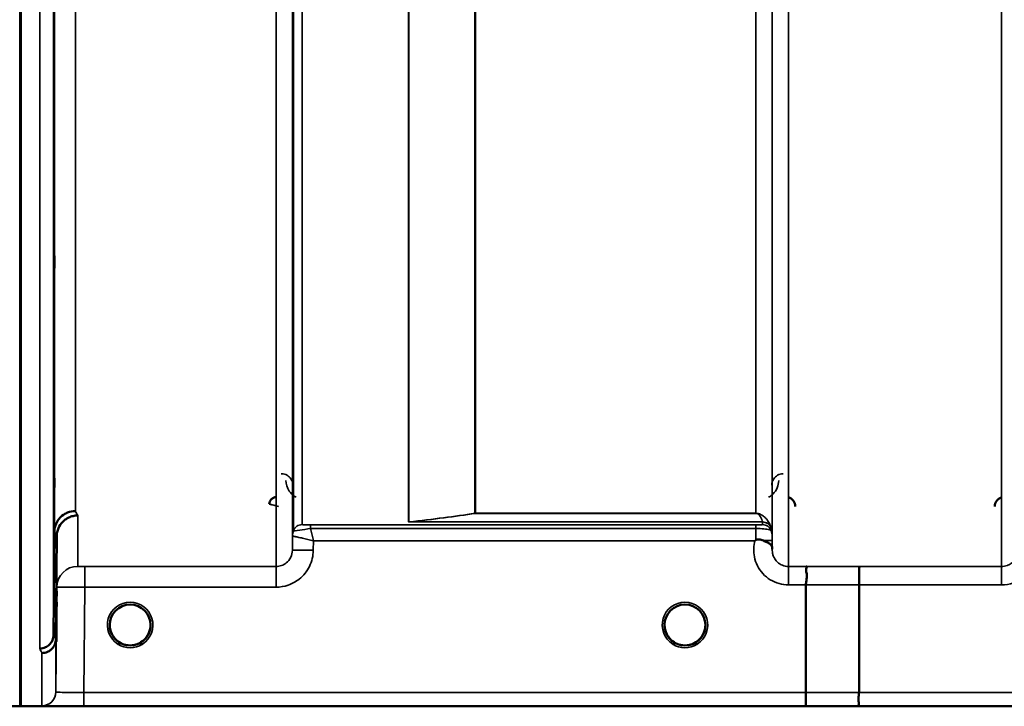
# Model space of a CAD drawing. Units: millimetres. Extents: x 0 to 11880, y 0 to 8400.
# Drawn here: x 4896 to 5108, y 4947 to 5095 of the extents above; entities that cross this region are included whole.
import ezdxf

# ---------------------------------------------------------------- set-up
doc = ezdxf.new("R2010")
doc.units = ezdxf.units.MM
doc.header["$LTSCALE"] = 40
doc.layers.add('Visible (ISO)', color=7, linetype='Continuous', lineweight=50)
doc.layers.add('Visible Narrow (ISO)', color=7, linetype='Continuous', lineweight=35)

# ---------------------------------------------------------------- blocks, each defined once
blk = doc.blocks.new('30')
at = {"layer": 'Visible (ISO)'}
for p, q in [((4896.28, 6170.12), (4896.28, 4947.27)), ((4896.37, 6170.12), (4896.37, 4947.27)), ((4903.46, 4962.62), (4903.66, 4984.84)), ((4904.16, 4983.86), (4903.96, 4961.64)), ((5065.49, 4950.22), (5065.49, 4973.35)), ((5076.94, 4973.35), (5076.94, 4950.21)), ((4924.34, 4964.75), (4924.34, 4964.76)), ((4924.34, 4964.73), (4924.34, 4964.74)), ((5035.04, 4964.76), (5035.04, 4964.75)), ((5035.04, 4964.74), (5035.04, 4964.73)), ((4899.28, 4947.23), (5337.16, 4947.23))]:
    blk.add_line(p, q, dxfattribs=at)
for centre, start, end in [((4919.94, 4964.73), 0, 180), ((5039.44, 4964.73), 0, 180), ((4919.94, 4964.73), 180, 233.2435), ((4919.94, 4964.73), 306.7565, 0), ((5039.44, 4964.73), 180, 233.2435), ((5039.44, 4964.73), 306.7565, 0)]:
    blk.add_arc(centre, 4.4, start, end, dxfattribs=at)
for centre, major_axis, ratio, start_param, end_param in [((4919.94, 4964.79), (0, 4.4), 0.999953, 4.705792, 4.708093), ((5039.44, 4964.79), (0, 4.4), 0.999953, 1.575313, 1.577393), ((4919.94, 4964.73), (-4.31, -0.87), 0.99998, 1.173834, 1.570796), ((5039.44, 4964.73), (-4.31, -0.87), 0.99998, 1.173834, 1.570796)]:
    blk.add_ellipse(centre, major_axis=major_axis, ratio=ratio, start_param=start_param, end_param=end_param, dxfattribs=at)
for points, knots in [([(4903.59, 5041.73), (4903.59, 5042.21), (4903.6, 5042.68), (4903.61, 5043.44), (4903.61, 5043.73), (4903.62, 5044.1), (4903.62, 5044.19), (4903.63, 5044.14), (4903.63, 5043.99), (4903.63, 5043.54), (4903.63, 5043.21), (4903.62, 5042.38), (4903.62, 5041.88), (4903.61, 5040.88), (4903.61, 5040.31), (4903.6, 5039.18), (4903.59, 5038.62), (4903.58, 5037.65), (4903.58, 5037.18), (4903.57, 5036.41), (4903.57, 5036.11), (4903.56, 5035.74), (4903.56, 5035.65), (4903.55, 5035.69), (4903.55, 5035.84), (4903.55, 5036.29), (4903.55, 5036.63), (4903.56, 5037.47), (4903.56, 5037.97), (4903.57, 5038.98), (4903.57, 5039.55), (4903.58, 5040.69), (4903.58, 5041.25), (4903.59, 5041.73)], [0, 0, 0, 0, 0.159533, 0.159533, 0.319067, 0.319067, 0.478594, 0.478594, 0.63812, 0.63812, 0.797647, 0.797647, 0.957174, 0.957174, 1.116707, 1.116707, 1.276241, 1.276241, 1.436902, 1.436902, 1.597564, 1.597564, 1.758222, 1.758222, 1.918881, 1.918881, 2.079539, 2.079539, 2.240197, 2.240197, 2.400859, 2.400859, 2.56152, 2.56152, 2.56152, 2.56152]), ([(4903.59, 4993.2), (4903.59, 4993.71), (4903.6, 4994.23), (4903.61, 4995.12), (4903.61, 4995.5), (4903.62, 4996.02), (4903.62, 4996.21), (4903.63, 4996.36), (4903.63, 4996.32), (4903.63, 4996.04), (4903.63, 4995.79), (4903.62, 4995.11), (4903.62, 4994.67), (4903.61, 4993.75), (4903.61, 4993.2), (4903.6, 4992.09), (4903.59, 4991.51), (4903.58, 4990.48), (4903.58, 4989.95), (4903.57, 4989.05), (4903.57, 4988.67), (4903.56, 4988.13), (4903.56, 4987.94), (4903.55, 4987.79), (4903.55, 4987.83), (4903.55, 4988.11), (4903.55, 4988.36), (4903.56, 4989.05), (4903.56, 4989.49), (4903.57, 4990.42), (4903.57, 4990.97), (4903.58, 4992.1), (4903.58, 4992.68), (4903.59, 4993.2)], [0, 0, 0, 0, 0.159533, 0.159533, 0.319067, 0.319067, 0.478594, 0.478594, 0.63812, 0.63812, 0.797647, 0.797647, 0.957174, 0.957174, 1.116707, 1.116707, 1.276241, 1.276241, 1.436902, 1.436902, 1.597564, 1.597564, 1.758222, 1.758222, 1.918881, 1.918881, 2.079539, 2.079539, 2.240197, 2.240197, 2.400859, 2.400859, 2.56152, 2.56152, 2.56152, 2.56152]), ([(4951.42, 4992.24), (4951.32, 4992.24), (4951.22, 4992.23), (4951.02, 4992.19), (4950.92, 4992.16), (4950.65, 4992.04), (4950.48, 4991.93), (4950.18, 4991.61), (4950.09, 4991.44), (4949.96, 4991.14), (4949.93, 4990.95), (4949.92, 4990.76), (4949.92, 4990.76), (4949.92, 4990.76)], [-0.1763638, -0.1763638, -0.1763638, -0.1763638, -0.158287, -0.158287, -0.1401188, -0.1401188, -0.105004, -0.105004, -0.0604453, -0.0604453, 0, 0, 0.0006144, 0.0006144, 0.0006144, 0.0006144]), ([(5063.2, 4990.26), (5063.2, 4990.26), (5063.2, 4990.26), (5063.2, 4990.48), (5063.16, 4990.7), (5063.04, 4991.05), (5062.95, 4991.26), (5062.64, 4991.65), (5062.47, 4991.8), (5062.1, 4992.04), (5061.9, 4992.13), (5061.7, 4992.18)], [-0.3343161, -0.3343161, -0.3343161, -0.3343161, -0.3331542, -0.3331542, -0.214672, -0.214672, -0.1323258, -0.1323258, -0.0653174, -0.0653174, 0, 0, 0, 0]), ([(5107.68, 4992.18), (5107.47, 4992.13), (5107.27, 4992.04), (5106.9, 4991.8), (5106.73, 4991.65), (5106.42, 4991.26), (5106.33, 4991.05), (5106.21, 4990.7), (5106.17, 4990.48), (5106.17, 4990.26), (5106.17, 4990.26), (5106.17, 4990.26)], [-0.1886063, -0.1886063, -0.1886063, -0.1886063, -0.1516284, -0.1516284, -0.1136932, -0.1136932, -0.0670751, -0.0670751, 0, 0, 0.0006578, 0.0006578, 0.0006578, 0.0006578]), ([(4908.16, 4989.26), (4907.57, 4989.26), (4906.98, 4989.14), (4906.43, 4988.91), (4906.36, 4988.88), (4906.29, 4988.85), (4906.22, 4988.82), (4905.76, 4988.6), (4905.34, 4988.3), (4904.98, 4987.95), (4904.87, 4987.83), (4904.76, 4987.71), (4904.66, 4987.59), (4904.39, 4987.26), (4904.17, 4986.9), (4904.01, 4986.52), (4903.78, 4985.99), (4903.66, 4985.41), (4903.66, 4984.84)], [-0.7054711, -0.7054711, -0.7054711, -0.7054711, -0.527257, -0.527257, -0.527257, -0.5038701, -0.5038701, -0.5038701, -0.3513575, -0.3513575, -0.3513575, -0.3022898, -0.3022898, -0.3022898, -0.1756338, -0.1756338, -0.1756338, 0, 0, 0, 0]), ([(4908.66, 4988.3), (4908.65, 4988.3), (4908.64, 4988.3), (4908.3, 4988.3), (4907.97, 4988.26), (4907.34, 4988.11), (4907.03, 4988), (4906.54, 4987.77), (4906.35, 4987.66), (4905.92, 4987.38), (4905.7, 4987.2), (4905.03, 4986.54), (4904.72, 4986.05), (4904.26, 4984.97), (4904.16, 4984.37), (4904.16, 4983.86)], [-0.0032483, -0.0032483, -0.0032483, -0.0032483, 0, 0, 0.0984264, 0.0984264, 0.1967662, 0.1967662, 0.2618955, 0.2618955, 0.3483724, 0.3483724, 0.5407158, 0.5407158, 0.7848864, 0.7848864, 0.7848864, 0.7848864]), ([(5054.52, 4982.87), (5054.52, 4982.87), (5054.52, 4982.87), (5054.52, 4982.87), (5054.52, 4982.87), (5054.52, 4982.87), (5054.52, 4982.87), (5054.52, 4982.87), (5054.52, 4982.87), (5054.52, 4982.87), (5054.52, 4982.87), (5054.52, 4982.87), (5054.52, 4982.87), (5054.52, 4982.87), (5054.52, 4982.87), (5054.52, 4982.87), (5054.52, 4982.87), (5054.52, 4982.87), (5054.52, 4982.87), (5054.52, 4982.87), (5054.52, 4982.87), (5054.52, 4982.87), (5054.52, 4982.87), (5054.52, 4982.87), (5054.53, 4982.87), (5054.53, 4982.88), (5054.54, 4982.88), (5054.55, 4982.9), (5054.56, 4982.9), (5054.59, 4982.92), (5054.6, 4982.94), (5054.66, 4982.98), (5054.69, 4983), (5054.72, 4983.03)], [-0.02633841, -0.02633841, -0.02633841, -0.02633841, -0.02633462, -0.02633462, -0.02630836, -0.02630836, -0.02629501, -0.02629501, -0.02628604, -0.02628604, -0.02627779, -0.02627779, -0.02626869, -0.02626869, -0.0262527, -0.0262527, -0.0261425, -0.0261425, -0.02609595, -0.02609595, -0.02599366, -0.02599366, -0.0257701, -0.0257701, -0.0253263, -0.0253263, -0.02300463, -0.02300463, -0.0197617, -0.0197617, -0.01314457, -0.01314457, -0.00000688, -0.00000688, -0.00000688, -0.00000688]), ([(5054.73, 4983.03), (5054.75, 4983.05), (5054.78, 4983.07), (5054.84, 4983.09), (5054.87, 4983.1), (5055.03, 4983.14), (5055.2, 4983.15), (5055.67, 4983.1), (5056, 4983.01), (5056.32, 4982.88)], [0.0000952, 0.0000952, 0.0000952, 0.0000952, 0.0103786, 0.0103786, 0.019553, 0.019553, 0.0602587, 0.0602587, 0.1188575, 0.1188575, 0.1188575, 0.1188575]), ([(5056.32, 4982.88), (5056.58, 4982.77), (5056.83, 4982.67), (5057.05, 4982.56), (5057.19, 4982.49), (5057.33, 4982.43), (5057.44, 4982.36), (5057.71, 4982.21), (5057.9, 4982.07), (5058.02, 4981.92), (5058.09, 4981.84), (5058.15, 4981.76), (5058.18, 4981.66), (5058.22, 4981.55), (5058.24, 4981.43), (5058.24, 4981.3)], [0.0000936, 0.0000936, 0.0000936, 0.0000936, 0.0947714, 0.0947714, 0.0947714, 0.155503, 0.155503, 0.155503, 0.2901517, 0.2901517, 0.2901517, 0.3644975, 0.3644975, 0.3644975, 0.4502469, 0.4502469, 0.4502469, 0.4502469]), ([(5065.57, 4977.32), (5065.58, 4977.32), (5065.58, 4977.32), (5065.64, 4977.31), (5065.68, 4977.3), (5065.72, 4977.25), (5065.71, 4977.21), (5065.67, 4977.08), (5065.59, 4976.95), (5065.51, 4976.65), (5065.5, 4976.47), (5065.61, 4975.98), (5065.72, 4975.63), (5065.67, 4974.77), (5065.63, 4974.49), (5065.53, 4973.94), (5065.49, 4973.64), (5065.49, 4973.35)], [-1.372285, -1.372285, -1.372285, -1.372285, -1.360955, -1.360955, -1.164838, -1.164838, -0.975438, -0.975438, -0.599631, -0.599631, -0.305484, -0.305484, -0.16102, -0.16102, -0.085891, -0.085891, -0.000005, -0.000005, -0.000005, -0.000005]), ([(5077.02, 4977.31), (5077.02, 4977.31), (5077.02, 4977.31), (5077.01, 4977.3), (5077, 4977.2), (5076.98, 4976.86), (5076.98, 4976.66), (5076.97, 4976.34), (5076.97, 4976.24), (5076.96, 4975.78), (5076.95, 4975.34), (5076.94, 4974.38), (5076.94, 4973.87), (5076.94, 4973.35)], [-0.0015257, -0.0015257, -0.0015257, -0.0015257, 0, 0, 0.1507538, 0.1507538, 0.2646793, 0.2646793, 0.3070388, 0.3070388, 0.4632846, 0.4632846, 0.6195094, 0.6195094, 0.6195094, 0.6195094]), ([(4904.1, 4969.36), (4904.1, 4969.5), (4904.1, 4969.63), (4904.11, 4970.26), (4904.11, 4970.71), (4904.12, 4971.39), (4904.12, 4971.67), (4904.13, 4972.01), (4904.13, 4972.06), (4904.13, 4971.97), (4904.13, 4971.82), (4904.12, 4971.3), (4904.12, 4970.93), (4904.11, 4970.12), (4904.11, 4969.61), (4904.1, 4968.54), (4904.09, 4967.96), (4904.08, 4966.9), (4904.08, 4966.34), (4904.07, 4965.33), (4904.07, 4964.88), (4904.06, 4964.19), (4904.06, 4963.9), (4904.05, 4963.56), (4904.05, 4963.5), (4904.05, 4963.6), (4904.05, 4963.75), (4904.06, 4964.28), (4904.06, 4964.65), (4904.07, 4965.47), (4904.07, 4965.98), (4904.08, 4967.06), (4904.08, 4967.64), (4904.09, 4968.18), (4904.09, 4968.57), (4904.1, 4968.98), (4904.1, 4969.36)], [-2.443049, -2.443049, -2.443049, -2.443049, -2.401987, -2.401987, -2.242454, -2.242454, -2.082927, -2.082927, -1.9234, -1.9234, -1.763873, -1.763873, -1.604347, -1.604347, -1.444813, -1.444813, -1.28528, -1.28528, -1.124618, -1.124618, -0.963956, -0.963956, -0.803298, -0.803298, -0.64264, -0.64264, -0.481982, -0.481982, -0.321324, -0.321324, -0.160662, -0.160662, 0, 0, 0, 0.118472, 0.118472, 0.118472, 0.118472]), ([(4904.09, 4965.25), (4904.08, 4964.71), (4904.08, 4964.14), (4904.07, 4963.11), (4904.07, 4962.64), (4904.06, 4961.92), (4904.06, 4961.61), (4904.05, 4961.21), (4904.05, 4961.13), (4904.05, 4961.17), (4904.05, 4961.3), (4904.06, 4961.78), (4904.06, 4962.13), (4904.07, 4962.92), (4904.07, 4963.41), (4904.08, 4964.48), (4904.08, 4965.06), (4904.09, 4966.12), (4904.1, 4966.69), (4904.11, 4967.71), (4904.11, 4968.17), (4904.12, 4968.89), (4904.12, 4969.2), (4904.13, 4969.58), (4904.13, 4969.67), (4904.13, 4969.62), (4904.13, 4969.49), (4904.12, 4969.02), (4904.12, 4968.68), (4904.11, 4967.9), (4904.11, 4967.41), (4904.1, 4966.35), (4904.09, 4965.78), (4904.09, 4965.25)], [0, 0, 0, 0, 0.160662, 0.160662, 0.321324, 0.321324, 0.481982, 0.481982, 0.64264, 0.64264, 0.803298, 0.803298, 0.963956, 0.963956, 1.124618, 1.124618, 1.28528, 1.28528, 1.444813, 1.444813, 1.604347, 1.604347, 1.763873, 1.763873, 1.9234, 1.9234, 2.082927, 2.082927, 2.242454, 2.242454, 2.401987, 2.401987, 2.56152, 2.56152, 2.56152, 2.56152]), ([(4916.06, 4962.68), (4916.03, 4962.73), (4916.01, 4962.77), (4915.99, 4962.81), (4915.93, 4962.94), (4915.87, 4963.07), (4915.82, 4963.2), (4915.78, 4963.32), (4915.74, 4963.44), (4915.71, 4963.56), (4915.66, 4963.71), (4915.63, 4963.86), (4915.6, 4964), (4915.55, 4964.29), (4915.54, 4964.52), (4915.54, 4964.64), (4915.54, 4964.69), (4915.54, 4964.72), (4915.54, 4964.74), (4915.54, 4964.74), (4915.54, 4964.75), (4915.54, 4964.75)], [-0.02539345, -0.02539345, -0.02539345, -0.02539345, -0.02410083, -0.02410083, -0.02410083, -0.02016157, -0.02016157, -0.02016157, -0.0166284, -0.0166284, -0.0166284, -0.01230363, -0.01230363, -0.01230363, -0.00392133, -0.00392133, -0.00392133, -0.00077016, -0.00077016, -0.00077016, 0, 0, 0, 0]), ([(4917.27, 4961.23), (4917.22, 4961.27), (4917.15, 4961.32), (4917.07, 4961.4), (4916.89, 4961.55), (4916.73, 4961.71), (4916.59, 4961.88), (4916.5, 4961.99), (4916.42, 4962.1), (4916.34, 4962.22), (4916.28, 4962.3), (4916.23, 4962.38), (4916.18, 4962.46), (4916.13, 4962.54), (4916.09, 4962.62), (4916.05, 4962.7), (4915.99, 4962.81), (4915.94, 4962.91), (4915.9, 4963.02), (4915.81, 4963.21), (4915.75, 4963.41), (4915.69, 4963.61), (4915.58, 4964.03), (4915.55, 4964.38), (4915.54, 4964.55)], [-0.0422154, -0.0422154, -0.0422154, -0.0422154, -0.03975375, -0.03975375, -0.03975375, -0.03445895, -0.03445895, -0.03445895, -0.03110356, -0.03110356, -0.03110356, -0.02874326, -0.02874326, -0.02874326, -0.02648635, -0.02648635, -0.02648635, -0.02356946, -0.02356946, -0.02356946, -0.01830784, -0.01830784, -0.01830784, -0.00708579, -0.00708579, -0.00708579, -0.00708579]), ([(4920.89, 4960.43), (4920.91, 4960.44), (4920.93, 4960.44), (4920.96, 4960.45), (4921.23, 4960.52), (4921.72, 4960.66), (4922.27, 4961), (4922.56, 4961.18), (4922.83, 4961.4), (4923.07, 4961.64), (4923.24, 4961.82), (4923.39, 4962.01), (4923.53, 4962.21), (4923.67, 4962.41), (4923.79, 4962.61), (4923.89, 4962.82), (4923.95, 4962.95), (4924, 4963.08), (4924.05, 4963.21), (4924.1, 4963.33), (4924.14, 4963.44), (4924.17, 4963.56), (4924.21, 4963.71), (4924.24, 4963.86), (4924.27, 4964), (4924.32, 4964.29), (4924.33, 4964.52), (4924.34, 4964.64), (4924.34, 4964.69), (4924.34, 4964.72), (4924.34, 4964.74), (4924.34, 4964.74), (4924.34, 4964.75), (4924.34, 4964.75)], [-0.06492832, -0.06492832, -0.06492832, -0.06492832, -0.06325936, -0.06325936, -0.06325936, -0.04603952, -0.04603952, -0.04603952, -0.03687819, -0.03687819, -0.03687819, -0.03038851, -0.03038851, -0.03038851, -0.02400367, -0.02400367, -0.02400367, -0.02008714, -0.02008714, -0.02008714, -0.01662816, -0.01662816, -0.01662816, -0.01230341, -0.01230341, -0.01230341, -0.00392118, -0.00392118, -0.00392118, -0.00077014, -0.00077014, -0.00077014, 0, 0, 0, 0]), ([(4924.34, 4964.74), (4924.34, 4964.74), (4924.34, 4964.72), (4924.34, 4964.71), (4924.34, 4964.69), (4924.34, 4964.65), (4924.33, 4964.62), (4924.33, 4964.51), (4924.32, 4964.38), (4924.3, 4964.23), (4924.27, 4963.93), (4924.2, 4963.63), (4924.1, 4963.35), (4924.05, 4963.19), (4923.99, 4963.04), (4923.92, 4962.89), (4923.88, 4962.8), (4923.83, 4962.71), (4923.78, 4962.61), (4923.74, 4962.54), (4923.69, 4962.46), (4923.64, 4962.38), (4923.59, 4962.29), (4923.53, 4962.21), (4923.47, 4962.12), (4923.38, 4961.99), (4923.27, 4961.86), (4923.16, 4961.74), (4922.91, 4961.47), (4922.69, 4961.29), (4922.59, 4961.22)], [-0.1473984, -0.1473984, -0.1473984, -0.1473984, -0.1450056, -0.1450056, -0.1450056, -0.1396444, -0.1396444, -0.1396444, -0.1245404, -0.1245404, -0.1245404, -0.094872, -0.094872, -0.094872, -0.0790049, -0.0790049, -0.0790049, -0.0691124, -0.0691124, -0.0691124, -0.0605865, -0.0605865, -0.0605865, -0.0509756, -0.0509756, -0.0509756, -0.0358307, -0.0358307, -0.0358307, -0.0026539, -0.0026539, -0.0026539, -0.0026539]), ([(5035.56, 4962.67), (5035.54, 4962.71), (5035.51, 4962.76), (5035.49, 4962.81), (5035.43, 4962.94), (5035.37, 4963.07), (5035.32, 4963.2), (5035.28, 4963.32), (5035.24, 4963.44), (5035.21, 4963.56), (5035.16, 4963.71), (5035.13, 4963.86), (5035.1, 4964), (5035.05, 4964.29), (5035.04, 4964.52), (5035.04, 4964.64), (5035.04, 4964.69), (5035.04, 4964.72), (5035.04, 4964.74), (5035.04, 4964.74), (5035.04, 4964.75), (5035.04, 4964.75)], [-0.02558204, -0.02558204, -0.02558204, -0.02558204, -0.02410083, -0.02410083, -0.02410083, -0.02016157, -0.02016157, -0.02016157, -0.01662839, -0.01662839, -0.01662839, -0.01230362, -0.01230362, -0.01230362, -0.00392133, -0.00392133, -0.00392133, -0.00077016, -0.00077016, -0.00077016, 0, 0, 0, 0]), ([(5035.04, 4964.75), (5035.04, 4964.75), (5035.04, 4964.73), (5035.04, 4964.73), (5035.04, 4964.72), (5035.04, 4964.72), (5035.04, 4964.72), (5035.04, 4964.67), (5035.04, 4964.53), (5035.06, 4964.34)], [-0.17611867, -0.17611867, -0.17611867, -0.17611867, -0.17384574, -0.17384574, -0.17384574, -0.17362883, -0.17362883, -0.17362883, -0.15551399, -0.15551399, -0.15551399, -0.15551399]), ([(5036.81, 4961.2), (5036.76, 4961.24), (5036.67, 4961.3), (5036.57, 4961.4), (5036.39, 4961.55), (5036.23, 4961.71), (5036.09, 4961.88), (5036, 4961.99), (5035.92, 4962.1), (5035.84, 4962.22), (5035.78, 4962.3), (5035.73, 4962.38), (5035.68, 4962.46), (5035.63, 4962.54), (5035.59, 4962.62), (5035.55, 4962.7), (5035.49, 4962.81), (5035.44, 4962.91), (5035.4, 4963.02), (5035.31, 4963.21), (5035.25, 4963.41), (5035.19, 4963.61), (5035.06, 4964.08), (5035.05, 4964.45), (5035.04, 4964.6), (5035.04, 4964.66), (5035.04, 4964.71), (5035.04, 4964.73), (5035.04, 4964.73), (5035.04, 4964.74), (5035.04, 4964.74)], [-0.0429815, -0.0429815, -0.0429815, -0.0429815, -0.0397537, -0.0397537, -0.0397537, -0.03445891, -0.03445891, -0.03445891, -0.03110352, -0.03110352, -0.03110352, -0.02874323, -0.02874323, -0.02874323, -0.02648632, -0.02648632, -0.02648632, -0.02356943, -0.02356943, -0.02356943, -0.01830782, -0.01830782, -0.01830782, -0.00588188, -0.00588188, -0.00588188, -0.00094307, -0.00094307, -0.00094307, 0, 0, 0, 0]), ([(5040.39, 4960.43), (5040.41, 4960.44), (5040.43, 4960.44), (5040.46, 4960.45), (5040.8, 4960.53), (5041.26, 4960.69), (5041.75, 4960.99), (5042.05, 4961.18), (5042.32, 4961.39), (5042.57, 4961.64), (5042.73, 4961.81), (5042.88, 4961.99), (5043.02, 4962.19), (5043.16, 4962.39), (5043.28, 4962.6), (5043.38, 4962.81), (5043.45, 4962.94), (5043.5, 4963.07), (5043.55, 4963.2), (5043.6, 4963.32), (5043.63, 4963.44), (5043.67, 4963.56), (5043.71, 4963.71), (5043.74, 4963.86), (5043.77, 4964), (5043.81, 4964.25), (5043.83, 4964.45), (5043.83, 4964.58)], [-0.06279952, -0.06279952, -0.06279952, -0.06279952, -0.06164053, -0.06164053, -0.06164053, -0.04618853, -0.04618853, -0.04618853, -0.03686875, -0.03686875, -0.03686875, -0.03058917, -0.03058917, -0.03058917, -0.02410061, -0.02410061, -0.02410061, -0.02016136, -0.02016136, -0.02016136, -0.0166282, -0.0166282, -0.0166282, -0.01230344, -0.01230344, -0.01230344, -0.00519894, -0.00519894, -0.00519894, -0.00519894]), ([(5043.83, 4964.55), (5043.83, 4964.44), (5043.82, 4964.31), (5043.8, 4964.19), (5043.76, 4963.89), (5043.69, 4963.6), (5043.59, 4963.32), (5043.54, 4963.17), (5043.48, 4963.02), (5043.41, 4962.88), (5043.37, 4962.79), (5043.33, 4962.69), (5043.28, 4962.6), (5043.24, 4962.53), (5043.19, 4962.46), (5043.15, 4962.39), (5043.09, 4962.3), (5043.03, 4962.21), (5042.97, 4962.12), (5042.88, 4961.99), (5042.77, 4961.86), (5042.66, 4961.74), (5042.39, 4961.45), (5042.15, 4961.26), (5042.07, 4961.2)], [-0.1356766, -0.1356766, -0.1356766, -0.1356766, -0.1231663, -0.1231663, -0.1231663, -0.0940251, -0.0940251, -0.0940251, -0.0785502, -0.0785502, -0.0785502, -0.0687718, -0.0687718, -0.0687718, -0.060798, -0.060798, -0.060798, -0.0509756, -0.0509756, -0.0509756, -0.0358307, -0.0358307, -0.0358307, 0, 0, 0, 0]), ([(4900.46, 4959.66), (4900.47, 4959.66), (4900.48, 4959.66), (4900.69, 4959.66), (4900.9, 4959.68), (4901.32, 4959.77), (4901.51, 4959.84), (4901.95, 4960.05), (4902.26, 4960.23), (4902.76, 4960.71), (4903.02, 4961), (4903.29, 4961.63), (4903.36, 4961.82), (4903.44, 4962.22), (4903.46, 4962.42), (4903.46, 4962.62)], [-0.9087908, -0.9087908, -0.9087908, -0.9087908, -0.9021265, -0.9021265, -0.708652, -0.708652, -0.5177314, -0.5177314, -0.2661305, -0.2661305, -0.1202998, -0.1202998, -0.060382, -0.060382, -0.0000141, -0.0000141, -0.0000141, -0.0000141]), ([(4915.85, 4963.12), (4915.87, 4963.06), (4915.9, 4963), (4915.93, 4962.94), (4916.01, 4962.76), (4916.1, 4962.59), (4916.2, 4962.42), (4916.21, 4962.4), (4916.22, 4962.39), (4916.23, 4962.37)], [-0.12063055, -0.12063055, -0.12063055, -0.12063055, -0.11513875, -0.11513875, -0.11513875, -0.09970074, -0.09970074, -0.09970074, -0.09826645, -0.09826645, -0.09826645, -0.09826645]), ([(4916.51, 4961.98), (4916.46, 4962.05), (4916.41, 4962.12), (4916.36, 4962.19), (4916.31, 4962.26), (4916.26, 4962.32), (4916.22, 4962.39)], [-0.032924684, -0.032924684, -0.032924684, -0.032924684, -0.030589438, -0.030589438, -0.030589438, -0.028412033, -0.028412033, -0.028412033, -0.028412033]), ([(5035.35, 4963.12), (5035.37, 4963.06), (5035.4, 4963), (5035.43, 4962.94), (5035.51, 4962.76), (5035.6, 4962.59), (5035.7, 4962.42), (5035.71, 4962.4), (5035.72, 4962.39), (5035.73, 4962.37)], [-0.12064011, -0.12064011, -0.12064011, -0.12064011, -0.11513877, -0.11513877, -0.11513877, -0.09970076, -0.09970076, -0.09970076, -0.09825696, -0.09825696, -0.09825696, -0.09825696]), ([(5036.02, 4961.98), (5035.96, 4962.05), (5035.91, 4962.12), (5035.86, 4962.19), (5035.81, 4962.26), (5035.76, 4962.34), (5035.71, 4962.41)], [-0.032932582, -0.032932582, -0.032932582, -0.032932582, -0.030589427, -0.030589427, -0.030589427, -0.028232592, -0.028232592, -0.028232592, -0.028232592]), ([(4903.96, 4961.64), (4903.96, 4961.26), (4903.88, 4960.88), (4903.57, 4960.17), (4903.35, 4959.84), (4903, 4959.49), (4902.91, 4959.41), (4902.61, 4959.17), (4902.37, 4959.03), (4901.75, 4958.77), (4901.36, 4958.69), (4900.96, 4958.69)], [-0.4695471, -0.4695471, -0.4695471, -0.4695471, -0.3524533, -0.3524533, -0.2352983, -0.2352983, -0.2009648, -0.2009648, -0.118027, -0.118027, 0.0007864, 0.0007864, 0.0007864, 0.0007864]), ([(4916.48, 4962.01), (4916.71, 4961.73), (4916.97, 4961.47), (4917.27, 4961.24), (4917.69, 4960.92), (4918.14, 4960.69), (4918.6, 4960.54), (4918.76, 4960.49), (4918.9, 4960.45), (4918.99, 4960.43)], [-0.08709963, -0.08709963, -0.08709963, -0.08709963, -0.06000602, -0.06000602, -0.06000602, -0.02262593, -0.02262593, -0.02262593, -0.00973619, -0.00973619, -0.00973619, -0.00973619]), ([(4917.34, 4961.18), (4917.44, 4961.1), (4917.52, 4961.04), (4917.59, 4960.98), (4917.64, 4960.93), (4917.68, 4960.89), (4917.71, 4960.86), (4917.71, 4960.85), (4917.72, 4960.84), (4917.72, 4960.84), (4917.73, 4960.82), (4917.74, 4960.81), (4917.75, 4960.79), (4917.76, 4960.77), (4917.76, 4960.76), (4917.77, 4960.74), (4917.77, 4960.74), (4917.77, 4960.73), (4917.77, 4960.72), (4917.77, 4960.71), (4917.77, 4960.7), (4917.76, 4960.69), (4917.76, 4960.69), (4917.76, 4960.69), (4917.76, 4960.69), (4917.76, 4960.68), (4917.75, 4960.67), (4917.74, 4960.66), (4917.73, 4960.65), (4917.72, 4960.64), (4917.71, 4960.63), (4917.7, 4960.63), (4917.69, 4960.62), (4917.67, 4960.62), (4917.66, 4960.61), (4917.65, 4960.61), (4917.63, 4960.61), (4917.59, 4960.6), (4917.54, 4960.59), (4917.49, 4960.59), (4917.49, 4960.59), (4917.48, 4960.59), (4917.48, 4960.59), (4917.42, 4960.59), (4917.37, 4960.59), (4917.33, 4960.59), (4917.32, 4960.59), (4917.31, 4960.59), (4917.3, 4960.59)], [-0.006002817, -0.006002817, -0.006002817, -0.006002817, -0.00514248, -0.00514248, -0.00514248, -0.004451681, -0.004451681, -0.004451681, -0.004323396, -0.004323396, -0.004323396, -0.004004095, -0.004004095, -0.004004095, -0.0036594, -0.0036594, -0.0036594, -0.003499504, -0.003499504, -0.003499504, -0.003287621, -0.003287621, -0.003287621, -0.003220182, -0.003220182, -0.003220182, -0.003017866, -0.003017866, -0.003017866, -0.002700851, -0.002700851, -0.002700851, -0.002469423, -0.002469423, -0.002469423, -0.002223064, -0.002223064, -0.002223064, -0.001403714, -0.001403714, -0.001403714, -0.001318795, -0.001318795, -0.001318795, -0.000343325, -0.000343325, -0.000343325, -0.000008302, -0.000008302, -0.000008302, -0.000008302]), ([(4918.99, 4960.43), (4919, 4960.43), (4919.02, 4960.43), (4919.03, 4960.42), (4919.04, 4960.42), (4919.06, 4960.42), (4919.07, 4960.42)], [-0.007950018, -0.007950018, -0.007950018, -0.007950018, -0.003783769, -0.003783769, -0.003783769, 0, 0, 0, 0]), ([(4920.89, 4960.43), (4920.87, 4960.43), (4920.86, 4960.43), (4920.84, 4960.42), (4920.83, 4960.42), (4920.82, 4960.42), (4920.8, 4960.42)], [-0.007950089, -0.007950089, -0.007950089, -0.007950089, -0.003783044, -0.003783044, -0.003783044, 0, 0, 0, 0]), ([(4923.36, 4961.97), (4923.14, 4961.71), (4922.89, 4961.46), (4922.6, 4961.24), (4922.18, 4960.92), (4921.73, 4960.69), (4921.27, 4960.54), (4921.11, 4960.49), (4920.98, 4960.45), (4920.89, 4960.43)], [-0.08574017, -0.08574017, -0.08574017, -0.08574017, -0.06000724, -0.06000724, -0.06000724, -0.02262654, -0.02262654, -0.02262654, -0.00973649, -0.00973649, -0.00973649, -0.00973649]), ([(4922.57, 4960.59), (4922.57, 4960.59), (4922.57, 4960.59), (4922.57, 4960.59), (4922.57, 4960.59), (4922.55, 4960.59), (4922.52, 4960.59), (4922.44, 4960.59), (4922.41, 4960.59), (4922.32, 4960.59), (4922.27, 4960.6), (4922.21, 4960.62), (4922.18, 4960.63), (4922.15, 4960.65), (4922.14, 4960.66), (4922.12, 4960.68), (4922.11, 4960.69), (4922.1, 4960.72), (4922.1, 4960.73), (4922.12, 4960.78), (4922.14, 4960.82), (4922.22, 4960.92), (4922.32, 4961.02), (4922.54, 4961.18)], [-0.4109572, -0.4109572, -0.4109572, -0.4109572, -0.4095184, -0.4095184, -0.4032797, -0.4032797, -0.3480453, -0.3480453, -0.307588, -0.307588, -0.2489227, -0.2489227, -0.2172426, -0.2172426, -0.1955155, -0.1955155, -0.1754902, -0.1754902, -0.1487903, -0.1487903, -0.0971028, -0.0971028, -0.0036857, -0.0036857, -0.0036857, -0.0036857]), ([(5035.98, 4962.01), (5036.21, 4961.73), (5036.47, 4961.47), (5036.77, 4961.24), (5037.19, 4960.92), (5037.64, 4960.69), (5038.1, 4960.54), (5038.26, 4960.49), (5038.4, 4960.45), (5038.49, 4960.43)], [-0.08709561, -0.08709561, -0.08709561, -0.08709561, -0.06000603, -0.06000603, -0.06000603, -0.02262593, -0.02262593, -0.02262593, -0.00973619, -0.00973619, -0.00973619, -0.00973619]), ([(5036.83, 4961.18), (5037.04, 4961.03), (5037.16, 4960.92), (5037.22, 4960.84), (5037.24, 4960.8), (5037.26, 4960.77), (5037.27, 4960.74), (5037.27, 4960.73), (5037.27, 4960.71), (5037.26, 4960.69), (5037.26, 4960.68), (5037.25, 4960.67), (5037.24, 4960.66), (5037.23, 4960.65), (5037.22, 4960.64), (5037.21, 4960.63), (5037.19, 4960.62), (5037.16, 4960.61), (5037.13, 4960.61), (5037.09, 4960.59), (5037.03, 4960.59), (5036.98, 4960.59), (5036.92, 4960.59), (5036.87, 4960.59), (5036.83, 4960.59), (5036.82, 4960.59), (5036.81, 4960.59), (5036.8, 4960.59)], [-0.008589007, -0.008589007, -0.008589007, -0.008589007, -0.006168365, -0.006168365, -0.006168365, -0.005220949, -0.005220949, -0.005220949, -0.004690479, -0.004690479, -0.004690479, -0.004305582, -0.004305582, -0.004305582, -0.003853253, -0.003853253, -0.003853253, -0.003171527, -0.003171527, -0.003171527, -0.00188128, -0.00188128, -0.00188128, -0.000489439, -0.000489439, -0.000489439, -0.000011415, -0.000011415, -0.000011415, -0.000011415]), ([(5038.49, 4960.43), (5038.5, 4960.43), (5038.52, 4960.43), (5038.53, 4960.42), (5038.54, 4960.42), (5038.56, 4960.42), (5038.57, 4960.42)], [-0.007950019, -0.007950019, -0.007950019, -0.007950019, -0.003783769, -0.003783769, -0.003783769, 0, 0, 0, 0]), ([(5040.39, 4960.43), (5040.37, 4960.43), (5040.36, 4960.43), (5040.34, 4960.42), (5040.33, 4960.42), (5040.32, 4960.42), (5040.3, 4960.42)], [-0.007949884, -0.007949884, -0.007949884, -0.007949884, -0.003784282, -0.003784282, -0.003784282, 0, 0, 0, 0]), ([(5042.86, 4961.97), (5042.64, 4961.71), (5042.39, 4961.46), (5042.1, 4961.24), (5041.68, 4960.92), (5041.23, 4960.69), (5040.77, 4960.54), (5040.61, 4960.49), (5040.48, 4960.45), (5040.39, 4960.43)], [-0.08576482, -0.08576482, -0.08576482, -0.08576482, -0.06000725, -0.06000725, -0.06000725, -0.02262654, -0.02262654, -0.02262654, -0.0097365, -0.0097365, -0.0097365, -0.0097365]), ([(5042.07, 4960.59), (5042.07, 4960.59), (5042.07, 4960.59), (5042.07, 4960.59), (5042.07, 4960.59), (5042.05, 4960.59), (5042.02, 4960.59), (5041.94, 4960.59), (5041.91, 4960.59), (5041.82, 4960.59), (5041.77, 4960.6), (5041.71, 4960.62), (5041.68, 4960.63), (5041.65, 4960.65), (5041.64, 4960.66), (5041.62, 4960.68), (5041.61, 4960.69), (5041.6, 4960.72), (5041.6, 4960.73), (5041.62, 4960.78), (5041.64, 4960.82), (5041.72, 4960.92), (5041.82, 4961.01), (5042.03, 4961.18)], [-0.4109572, -0.4109572, -0.4109572, -0.4109572, -0.4095184, -0.4095184, -0.4032797, -0.4032797, -0.3480453, -0.3480453, -0.307588, -0.307588, -0.2489227, -0.2489227, -0.2172426, -0.2172426, -0.1955155, -0.1955155, -0.1754902, -0.1754902, -0.1487903, -0.1487903, -0.0971028, -0.0971028, -0.0051668, -0.0051668, -0.0051668, -0.0051668]), ([(5065.49, 4950.22), (5065.49, 4949.83), (5065.48, 4949.44), (5065.48, 4948.72), (5065.47, 4948.39), (5065.47, 4948.04), (5065.46, 4947.97), (5065.46, 4947.72), (5065.45, 4947.58), (5065.44, 4947.33), (5065.43, 4947.25), (5065.42, 4947.24)], [0, 0, 0, 0, 0.1171674, 0.1171674, 0.2343503, 0.2343503, 0.2676016, 0.2676016, 0.3515625, 0.3515625, 0.4683811, 0.4683811, 0.4683811, 0.4683811]), ([(5076.87, 4947.24), (5076.87, 4947.24), (5076.87, 4947.24), (5076.82, 4947.24), (5076.79, 4947.25), (5076.76, 4947.29), (5076.76, 4947.31), (5076.8, 4947.42), (5076.86, 4947.52), (5076.92, 4947.74), (5076.93, 4947.87), (5076.84, 4948.25), (5076.76, 4948.51), (5076.79, 4949.14), (5076.83, 4949.35), (5076.9, 4949.77), (5076.94, 4950), (5076.94, 4950.21)], [-0.002327, -0.002327, -0.002327, -0.002327, 0, 0, 0.0401319, 0.0401319, 0.0787548, 0.0787548, 0.1560255, 0.1560255, 0.2143352, 0.2143352, 0.245013, 0.245013, 0.2615665, 0.2615665, 0.2805821, 0.2805821, 0.2805821, 0.2805821]), ([(4893.37, 4947.23), (4893.54, 4947.23), (4893.73, 4947.23), (4894.08, 4947.23), (4894.25, 4947.23), (4894.85, 4947.23), (4895.24, 4947.24), (4896.1, 4947.24), (4896.37, 4947.26), (4896.37, 4947.27)], [1.3788089, 1.3788089, 1.3788089, 1.3788089, 1.4313631, 1.4313631, 1.4839173, 1.4839173, 1.6527677, 1.6527677, 2.0611772, 2.0611772, 2.0611772, 2.0611772]), ([(4896.28, 4947.27), (4896.28, 4947.26), (4896.36, 4947.25), (4896.73, 4947.24), (4897.02, 4947.24), (4897.65, 4947.24), (4897.92, 4947.23), (4898.39, 4947.23), (4898.56, 4947.23), (4898.91, 4947.23), (4899.09, 4947.23), (4899.28, 4947.23)], [0.6865236, 0.6865236, 0.6865236, 0.6865236, 0.9197792, 0.9197792, 1.1530347, 1.1530347, 1.2659218, 1.2659218, 1.3223654, 1.3223654, 1.3788089, 1.3788089, 1.3788089, 1.3788089])]:
    blk.add_open_spline(points, degree=3, knots=knots, dxfattribs=at)
for points in [[(5058.24, 4981.26), (5058.24, 4981.19), (5058.24, 4981.12), (5058.24, 4981.05)], [(4915.54, 4964.57), (4915.54, 4964.51), (4915.55, 4964.43), (4915.56, 4964.35)], [(4919.07, 4960.42), (4919.04, 4960.42), (4919.01, 4960.43), (4918.99, 4960.43)], [(5038.57, 4960.42), (5038.54, 4960.42), (5038.51, 4960.43), (5038.49, 4960.43)]]:
    blk.add_open_spline(points, degree=3, dxfattribs=at)
at = {"layer": 'Visible Narrow (ISO)'}
for p, q in [((5061.74, 6151.86), (5061.74, 4977.32)), ((5107.63, 4977.31), (5107.63, 6152.3)), ((4951.38, 4977.33), (4951.38, 6151.44)), ((5058.24, 4980.79), (5058.24, 6150.02)), ((4954.88, 6149.58), (4954.88, 4980.8)), ((4954.91, 4983.86), (4954.91, 6148.03)), ((5058.22, 6148.05), (5058.22, 4983.86)), ((4955.11, 4985), (4955.11, 6147.48)), ((4956.99, 6146.83), (4956.99, 4986.33)), ((4979.86, 4986.92), (4979.86, 6129.22)), ((4980, 6128.97), (4980, 4986.92)), ((4994.16, 4988.76), (4994.16, 6114.14)), ((4994.3, 6114.13), (4994.3, 4988.76)), ((5054.72, 4988.76), (5054.72, 6114.13)), ((4900.46, 4959.66), (4900.46, 6047.81)), ((4903.46, 6046.67), (4903.46, 4962.62)), ((4903.66, 4984.84), (4903.66, 6038.95)), ((4908.16, 6037.24), (4908.16, 4989.26)), ((4908.66, 4988.3), (4908.66, 4977.35)), ((4994.3, 4988.75), (4994.3, 4988.76)), ((5054.72, 4988.76), (4994.3, 4988.76)), ((4994.3, 4988.75), (5054.72, 4988.75)), ((5054.72, 4988.75), (5054.72, 4988.76)), ((5054.72, 4986.3), (4958.82, 4986.3)), ((4958.82, 4986.3), (4958.82, 4985.48)), ((5056.13, 4986.92), (4980.14, 4986.92)), ((4980.14, 4986.91), (4980.14, 4986.92)), ((4980.14, 4986.91), (5056.13, 4986.91)), ((5054.72, 4986.3), (5054.72, 4985.48)), ((5056.13, 4986.33), (5056.13, 4986.91)), ((5058.02, 4985.57), (5058.02, 4985)), ((4904.16, 4972.89), (4904.16, 4983.87)), ((4954.91, 4983.86), (4954.88, 4980.8)), ((4958.82, 4985.48), (5054.72, 4985.48)), ((4959.38, 4980.8), (4959.4, 4982.87)), ((4959.4, 4982.87), (5054.52, 4982.87)), ((5058.24, 4981.26), (5058.23, 4982.87)), ((4951.38, 4977.33), (4910.16, 4977.33)), ((4910.16, 4972.87), (4910.16, 4977.33)), ((4951.38, 4972.87), (4951.38, 4977.33)), ((5065.57, 4977.32), (5061.74, 4977.32)), ((5061.74, 4977.32), (5061.74, 4973.35)), ((5107.63, 4977.31), (5077.02, 4977.31)), ((5107.63, 4973.35), (5107.63, 4977.31)), ((4904.16, 4972.89), (4903.96, 4950.32)), ((4909.96, 4950.22), (4910.16, 4972.87)), ((4910.16, 4972.87), (4951.38, 4972.87)), ((5061.74, 4973.35), (5065.49, 4973.35)), ((5076.94, 4973.35), (5107.63, 4973.35)), ((4903.96, 4961.64), (4903.96, 4950.32)), ((4900.96, 4947.35), (4900.96, 4958.69)), ((5065.49, 4950.22), (4909.96, 4950.22)), ((4909.96, 4947.24), (4909.96, 4950.22)), ((5327.87, 4950.21), (5076.94, 4950.21)), ((4909.96, 4947.24), (5065.42, 4947.24)), ((5076.87, 4947.24), (5336.87, 4947.24))]:
    blk.add_line(p, q, dxfattribs=at)
for centre in [(4919.94, 4964.72), (5039.44, 4964.72)]:
    blk.add_arc(centre, 4.9, 302.5369, 237.4631, dxfattribs=at)
for centre, major_axis, ratio, start_param, end_param in [((4915.11, 5767.23), (-5.28, 790), 0.08817, 2.966223, 2.973414), ((4994.3, 4986.77), (-0.31, 1.98), 0.804283, 6.091515, 6.177796), ((4994.3, 4986.77), (-2, 0), 0.998035, 4.712389, 4.782202), ((4956.99, 4984.33), (-2, 0), 0.999871, 4.712389, 5.943348), ((4956.99, 4984.33), (0, 2), 0.999827, 0, 1.23096), ((4958.6, 4986.33), (1.61, 0), 0.019595, 3.141534, 3.171578), ((4979.86, 4988.92), (2, 0), 0.999118, 4.712389, 4.782202), ((5055.18, 4988.22), (0.95, -1.32), 0.024566, 0.033686, 0.122039), ((5056.13, 4984.93), (1.95, 0.44), 0.993241, 0.123436, 1.34806), ((5056.13, 4984.91), (2, 0), 0.999132, 0.339837, 1.570796), ((5056.13, 4984.33), (2, 0), 0.999872, 0.339837, 1.570796), ((5056.54, 4989.65), (1.47, -4.08), 0.008837, 0.023935, 0.13231), ((4910.63, 5767.2), (5.28, -794.5), 0.087671, 6.107576, 6.114767), ((4958.41, 4983.83), (-3.5, 0), 0.999871, 5.943348, 6.274459), ((4958.41, 4983.83), (-1.91, -2.93), 0.999571, 4.95119, 5.281697), ((4957.16, 4983.85), (-2.25, 0.01), 0.004553, 6.248307, 6.282977), ((4957.97, 4985.01), (-2.86, -0.01), 0.019643, 6.283116, 6.313161), ((5054.72, 4983.32), (0.01, -3.72), 0.000025, 4.096346, 4.791377), ((5054.72, 4983.83), (3.5, 0), 0.999872, 0.008727, 0.339837), ((5054.73, 4982.84), (3.5, 0.03), 0.008726, 0.000129, 1.097996), ((4959.38, 4980.76), (-4.5, 0.04), 0.008726, 4.712465, 6.283046), ((4908.66, 4972.85), (-4.5, 0), 0.999845, 4.712389, 6.274459), ((5498.57, 5767.23), (-18185.59, -6.91), 0.043439, 1.546968, 1.547597), ((5498.4, 5767.26), (-18185.59, -6.94), 0.043659, 1.546972, 1.547602), ((4910.57, 5767.25), (-5.43, 817), 0.087671, 2.966797, 2.97379), ((4919.94, 4964.72), (4.13, -2.64), 0.999984, 4.712389, 5.848034), ((4919.94, 4964.73), (-4.3, 0.95), 0.999965, 1.15451, 1.570796), ((4919.94, 4964.73), (-3.54, -2.61), 0.999989, 1.153174, 1.570796), ((5039.44, 4964.72), (4.13, -2.64), 0.999984, 4.712389, 5.848034), ((5039.44, 4964.73), (-4.3, 0.95), 0.999965, 1.153176, 1.570796), ((5039.44, 4964.73), (-3.55, -2.61), 0.999989, 1.154517, 1.570796), ((4907.58, 5767.23), (5.43, -820), 0.08735, 6.108234, 6.115227), ((4900.96, 4950.35), (3, 0), 0.999858, 4.712389, 6.274459), ((5338.22, 5767.2), (-18712.38, -7.14), 0.043659, 1.556204, 1.556816), ((5338.09, 5767.23), (-18712.38, -7.17), 0.04382, 1.556207, 1.556819)]:
    blk.add_ellipse(centre, major_axis=major_axis, ratio=ratio, start_param=start_param, end_param=end_param, dxfattribs=at)
for points, knots in [([(4955, 4994.8), (4955, 4995.28), (4954.77, 4996.08), (4953.84, 4997.02), (4952.96, 4997.29), (4952.5, 4997.29)], [-0.1904848, -0.1904848, -0.1904848, -0.1904848, -0.1088485, -0.0544242, 0, 0, 0, 0]), ([(5060.62, 4997.29), (5060.17, 4997.29), (5059.29, 4997.02), (5058.36, 4996.08), (5058.13, 4995.28), (5058.12, 4994.8)], [-0.1902121, -0.1902121, -0.1902121, -0.1902121, -0.1358658, -0.0815195, 0, 0, 0, 0]), ([(4953.5, 4995.81), (4953.51, 4995.04), (4953.87, 4993.74), (4954.99, 4992.62), (4955.63, 4992.27), (4955.69, 4992.24)], [3.0621353, 3.0621353, 3.0621353, 3.0621353, 3.3872766, 3.6040375, 3.6276475, 3.6276475, 3.6276475, 3.6276475]), ([(5057.43, 4992.24), (5057.5, 4992.27), (5057.85, 4992.46), (5059.14, 4993.46), (5059.61, 4994.78), (5059.62, 4995.81)], [0.3512593, 0.3512593, 0.3512593, 0.3512593, 0.3746386, 0.4830191, 0.9165408, 0.9165408, 0.9165408, 0.9165408]), ([(4949.92, 4990.75), (4949.92, 4990.75), (4949.98, 4990.73), (4950.06, 4990.71), (4950.11, 4990.7), (4950.16, 4990.69), (4950.22, 4990.67), (4950.26, 4990.66), (4950.31, 4990.65), (4950.36, 4990.63), (4950.38, 4990.63), (4950.39, 4990.63), (4950.41, 4990.62), (4950.55, 4990.59), (4950.7, 4990.55), (4950.87, 4990.5), (4951.03, 4990.46), (4951.2, 4990.42), (4951.38, 4990.37), (4951.55, 4990.33), (4951.73, 4990.28), (4951.91, 4990.24), (4951.91, 4990.23), (4951.92, 4990.23), (4951.92, 4990.23)], [-0.09427679, -0.09427679, -0.09427679, -0.09427679, -0.07542144, -0.07542144, -0.07542144, -0.06599376, -0.06599376, -0.06599376, -0.05878666, -0.05878666, -0.05878666, -0.05656608, -0.05656608, -0.05656608, -0.03771072, -0.03771072, -0.03771072, -0.01885536, -0.01885536, -0.01885536, 0, 0, 0, 0.00044468, 0.00044468, 0.00044468, 0.00044468]), ([(5058.01, 4985.61), (5057.91, 4985.93), (5057.66, 4986.57), (5057.19, 4987.33), (5056.65, 4987.93), (5056.2, 4988.29), (5055.75, 4988.54), (5055.42, 4988.66), (5055.19, 4988.72), (5054.99, 4988.75), (5054.83, 4988.76), (5054.72, 4988.76)], [2.259365, 2.259365, 2.259365, 2.259365, 2.726795, 3.194224, 3.427939, 3.661654, 3.778511, 3.83694, 3.866154, 3.880761, 3.895368, 3.895368, 3.895368, 3.895368]), ([(5054.72, 4988.75), (5054.77, 4988.75), (5054.84, 4988.74), (5054.92, 4988.72), (5055.02, 4988.69), (5055.16, 4988.61), (5055.35, 4988.46), (5055.54, 4988.24), (5055.78, 4987.89), (5055.98, 4987.45), (5056.09, 4987.09), (5056.13, 4986.92)], [-3.895368, -3.895368, -3.895368, -3.895368, -3.880761, -3.866154, -3.83694, -3.778511, -3.661654, -3.427939, -3.194224, -2.726795, -2.259365, -2.259365, -2.259365, -2.259365]), ([(4958.82, 4986.3), (4958.4, 4986.3), (4957.43, 4986.31), (4957.01, 4986.32), (4956.99, 4986.33)], [-0.2948157, -0.2948157, -0.2948157, -0.2948157, -0.1684661, 0, 0, 0, 0]), ([(4979.86, 4986.92), (4979.86, 4986.91), (4979.91, 4986.91), (4980.08, 4986.91), (4980.14, 4986.91)], [0, 0, 0, 0, 0.02606553, 0.04561467, 0.04561467, 0.04561467, 0.04561467]), ([(4980.14, 4986.92), (4980.1, 4986.92), (4979.97, 4986.91), (4979.98, 4986.92), (4980, 4986.92)], [-0.04561467, -0.04561467, -0.04561467, -0.04561467, -0.02606553, -0.00000004, -0.00000004, -0.00000004, -0.00000004]), ([(5056.13, 4986.33), (5056.13, 4986.33), (5056.1, 4986.32), (5055.9, 4986.31), (5055.5, 4986.3), (5054.98, 4986.3), (5054.72, 4986.3)], [-0.2727284, -0.2727284, -0.2727284, -0.2727284, -0.194806, -0.1558448, -0.0779224, 0, 0, 0, 0]), ([(4954.91, 4983.86), (4954.91, 4983.86), (4954.95, 4983.86), (4955.01, 4983.85), (4955.06, 4983.83), (4955.15, 4983.82), (4955.25, 4983.8), (4955.28, 4983.79), (4955.31, 4983.78), (4955.35, 4983.78), (4955.54, 4983.74), (4955.77, 4983.69), (4956.03, 4983.63), (4956.21, 4983.59), (4956.4, 4983.55), (4956.6, 4983.5), (4956.75, 4983.47), (4956.9, 4983.44), (4957.06, 4983.4), (4957.42, 4983.32), (4957.8, 4983.23), (4958.19, 4983.14), (4958.58, 4983.06), (4958.98, 4982.96), (4959.38, 4982.87), (4959.38, 4982.87), (4959.39, 4982.87), (4959.4, 4982.87)], [0, 0, 0, 0, 0.0186652, 0.0186652, 0.0186652, 0.0373305, 0.0373305, 0.0373305, 0.0435546, 0.0435546, 0.0435546, 0.0746609, 0.0746609, 0.0746609, 0.0960483, 0.0960483, 0.0960483, 0.1119914, 0.1119914, 0.1119914, 0.1493219, 0.1493219, 0.1493219, 0.1866523, 0.1866523, 0.1866523, 0.187282, 0.187282, 0.187282, 0.187282]), ([(4955.11, 4984.99), (4955.13, 4984.98), (4955.97, 4985.09), (4957.96, 4985.36), (4958.82, 4985.48)], [0, 0, 0, 0, 0.1684661, 0.2948157, 0.2948157, 0.2948157, 0.2948157]), ([(4959.4, 4982.87), (4959.4, 4982.88), (4959.39, 4982.88), (4959.31, 4983.29), (4959.13, 4984.08), (4958.94, 4984.94), (4958.84, 4985.39), (4958.82, 4985.48)], [-0.18728204, -0.18728204, -0.18728204, -0.18728204, -0.18665232, -0.18665232, -0.14932186, -0.11199139, -0.10279953, -0.10279953, -0.10279953, -0.10279953]), ([(5054.72, 4985.48), (5055.33, 4985.48), (5056.54, 4985.44), (5057.48, 4985.29), (5057.94, 4985.09), (5058.02, 4984.99), (5058.02, 4985)], [0.0000003, 0.0000003, 0.0000003, 0.0000003, 0.0779224, 0.1558448, 0.194806, 0.2727284, 0.2727284, 0.2727284, 0.2727284]), ([(5058.23, 4982.87), (5058.22, 4983.09), (5058.22, 4983.46), (5058.22, 4983.79), (5058.22, 4983.86), (5058.22, 4983.86)], [-0.1536476, -0.1536476, -0.1536476, -0.1536476, -0.0877986, -0.0438993, 0, 0, 0, 0]), ([(5054.52, 4982.87), (5054.21, 4981.76), (5054.14, 4979.86), (5055.2, 4976.77), (5057.61, 4974.14), (5060.37, 4973.35), (5061.74, 4973.35)], [-6.057744, -6.057744, -6.057744, -6.057744, -5.712164, -5.506684, -5.095723, -4.684763, -4.684763, -4.684763, -4.684763]), ([(5107.63, 4973.35), (5108.49, 4973.35), (5109.87, 4973.59), (5111.74, 4974.49), (5113.76, 4976.15), (5114.97, 4978.54), (5115.19, 4981.08), (5115.03, 4982.24), (5114.85, 4982.86)], [0, 0, 0, 0, 0.256792, 0.410868, 0.616302, 1.02717, 1.181245, 1.37299, 1.37299, 1.37299, 1.37299]), ([(4954.88, 4980.8), (4954.88, 4980.28), (4954.63, 4979.24), (4953.71, 4978.1), (4952.55, 4977.46), (4951.77, 4977.33), (4951.38, 4977.33)], [0, 0, 0, 0, 0.354833, 0.709666, 0.975791, 1.241916, 1.241916, 1.241916, 1.241916]), ([(4951.38, 4972.87), (4952.27, 4972.87), (4954.06, 4973.17), (4956.7, 4974.62), (4958.81, 4977.23), (4959.37, 4979.62), (4959.38, 4980.8)], [-1.241916, -1.241916, -1.241916, -1.241916, -0.975791, -0.709666, -0.354833, 0, 0, 0, 0]), ([(5061.74, 4977.32), (5061.29, 4977.32), (5060.83, 4977.41), (5060.42, 4977.58), (5060.24, 4977.65), (5060.07, 4977.74), (5059.91, 4977.84), (5059.68, 4977.98), (5059.47, 4978.14), (5059.29, 4978.33), (5059.02, 4978.59), (5058.79, 4978.9), (5058.62, 4979.24), (5058.59, 4979.31), (5058.55, 4979.38), (5058.52, 4979.45), (5058.43, 4979.67), (5058.35, 4979.91), (5058.31, 4980.15), (5058.27, 4980.36), (5058.25, 4980.57), (5058.24, 4980.77), (5058.24, 4980.78), (5058.24, 4980.79), (5058.24, 4980.79)], [4.684763, 4.684763, 4.684763, 4.684763, 4.974906, 4.974906, 4.974906, 5.095367, 5.095367, 5.095367, 5.265095, 5.265095, 5.265095, 5.506514, 5.506514, 5.506514, 5.555372, 5.555372, 5.555372, 5.712505, 5.712505, 5.712505, 5.84573, 5.84573, 5.84573, 5.849114, 5.849114, 5.849114, 5.849114]), ([(5111.13, 4980.78), (5111.13, 4980.78), (5111.13, 4980.77), (5111.13, 4980.77), (5111.13, 4980.56), (5111.11, 4980.35), (5111.07, 4980.14), (5111.02, 4979.9), (5110.95, 4979.67), (5110.85, 4979.44), (5110.7, 4979.08), (5110.47, 4978.73), (5110.21, 4978.44), (5110.17, 4978.4), (5110.13, 4978.36), (5110.09, 4978.32), (5109.9, 4978.14), (5109.69, 4977.97), (5109.46, 4977.83), (5109.3, 4977.73), (5109.13, 4977.64), (5108.96, 4977.57), (5108.91, 4977.55), (5108.86, 4977.53), (5108.81, 4977.52), (5108.43, 4977.38), (5108.03, 4977.31), (5107.63, 4977.31)], [-1.164343, -1.164343, -1.164343, -1.164343, -1.160963, -1.160963, -1.160963, -1.027513, -1.027513, -1.027513, -0.870612, -0.870612, -0.870612, -0.616507, -0.616507, -0.616507, -0.580338, -0.580338, -0.580338, -0.41072, -0.41072, -0.41072, -0.290148, -0.290148, -0.290148, -0.256475, -0.256475, -0.256475, 0, 0, 0, 0]), ([(4910.16, 4977.33), (4909.82, 4977.33), (4909.27, 4977.33), (4908.76, 4977.34), (4908.66, 4977.35), (4908.66, 4977.35)], [-0.2344041, -0.2344041, -0.2344041, -0.2344041, -0.1339452, -0.0669726, 0, 0, 0, 0]), ([(4904.16, 4972.89), (4904.16, 4972.89), (4904.57, 4972.89), (4906.58, 4972.89), (4908.82, 4972.88), (4910.16, 4972.87)], [0, 0, 0, 0, 0.0669726, 0.1339452, 0.2344041, 0.2344041, 0.2344041, 0.2344041]), ([(4917.3, 4961.2), (4917.4, 4961.13), (4917.55, 4961.02), (4917.69, 4960.88), (4917.75, 4960.79), (4917.77, 4960.72), (4917.75, 4960.66), (4917.65, 4960.61), (4917.49, 4960.59), (4917.37, 4960.59), (4917.3, 4960.59)], [0.0000564, 0.0000564, 0.0000564, 0.0000564, 0.0404125, 0.0606187, 0.0707218, 0.080825, 0.0909281, 0.1010312, 0.1212374, 0.1414141, 0.1414141, 0.1414141, 0.1414141]), ([(4922.57, 4960.59), (4922.51, 4960.59), (4922.38, 4960.59), (4922.22, 4960.61), (4922.13, 4960.66), (4922.09, 4960.74), (4922.15, 4960.84), (4922.23, 4960.92), (4922.35, 4961.04), (4922.47, 4961.13), (4922.57, 4961.2)], [0.0000296, 0.0000296, 0.0000296, 0.0000296, 0.0202062, 0.0404125, 0.0505156, 0.0606187, 0.080825, 0.0909281, 0.1010312, 0.1413873, 0.1413873, 0.1413873, 0.1413873]), ([(5036.8, 4961.2), (5036.88, 4961.15), (5036.97, 4961.07), (5037.11, 4960.96), (5037.21, 4960.86), (5037.28, 4960.74), (5037.25, 4960.66), (5037.15, 4960.61), (5036.99, 4960.59), (5036.87, 4960.59), (5036.8, 4960.59)], [0.0000564, 0.0000564, 0.0000564, 0.0000564, 0.0303094, 0.0404125, 0.0606187, 0.080825, 0.0909281, 0.1010312, 0.1212374, 0.1414141, 0.1414141, 0.1414141, 0.1414141]), ([(5042.07, 4960.59), (5042.01, 4960.59), (5041.88, 4960.59), (5041.72, 4960.61), (5041.63, 4960.66), (5041.59, 4960.74), (5041.65, 4960.84), (5041.73, 4960.92), (5041.85, 4961.04), (5041.97, 4961.13), (5042.07, 4961.2)], [0.0000296, 0.0000296, 0.0000296, 0.0000296, 0.0202062, 0.0404125, 0.0505156, 0.0606187, 0.080825, 0.0909281, 0.1010312, 0.1413873, 0.1413873, 0.1413873, 0.1413873]), ([(4909.96, 4950.22), (4909.29, 4950.21), (4907.94, 4950.21), (4905.95, 4950.22), (4904.37, 4950.25), (4903.96, 4950.29), (4903.96, 4950.32)], [-1.406387, -1.406387, -1.406387, -1.406387, -1.105018, -0.80365, -0.401825, 0, 0, 0, 0]), ([(4900.96, 4947.35), (4900.96, 4947.32), (4901.57, 4947.28), (4903.94, 4947.26), (4906.93, 4947.25), (4908.96, 4947.24), (4909.96, 4947.24)], [0, 0, 0, 0, 0.401825, 0.80365, 1.105018, 1.406387, 1.406387, 1.406387, 1.406387])]:
    blk.add_open_spline(points, degree=3, knots=knots, dxfattribs=at)
for points in [[(4994.16, 4988.76), (4989.93, 4988.1), (4985.12, 4987.49), (4980, 4986.92)], [(4980.14, 4986.92), (4985.27, 4987.49), (4990.07, 4988.09), (4994.3, 4988.75)]]:
    blk.add_open_spline(points, degree=3, dxfattribs=at)

msp = doc.modelspace()

# ---------------------------------------------------------------- block references
msp.add_blockref('30', (0, 0))

doc.saveas('drawing.dxf')
